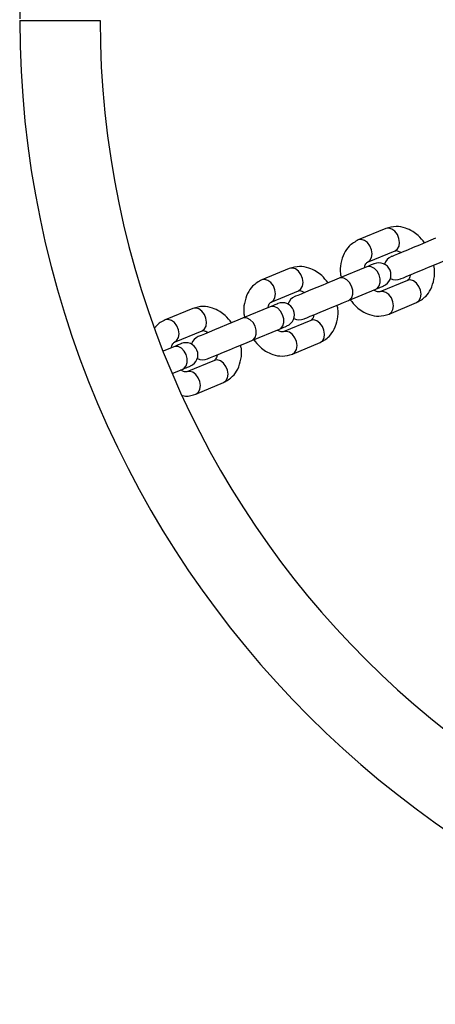
# Model space of a CAD drawing. Units: millimetres. Extents: x 19268 to 21898, y 45248 to 46743.
# Drawn here: x 19268 to 19372, y 45749 to 45994 of the extents above; entities that cross this region are included whole.
import ezdxf

# ---------------------------------------------------------------- set-up
doc = ezdxf.new("R2010")
doc.units = ezdxf.units.MM
doc.header["$LTSCALE"] = 200

msp = doc.modelspace()

# ---------------------------------------------------------------- linework, layer by layer
at = {"color": 7, "linetype": 'Continuous', "lineweight": 25}
for p, q in [((19359.18, 45942.2), (19352.32, 45939.36)), ((19354.62, 45933.82), (19361.48, 45936.66)), ((19335.14, 45932.25), (19328.28, 45929.4)), ((19354.41, 45932.65), (19347.55, 45929.81)), ((19364.54, 45929.27), (19357.68, 45926.43)), ((19330.58, 45923.86), (19337.43, 45926.7)), ((19349.85, 45924.27), (19356.71, 45927.11)), ((19359.97, 45920.88), (19366.83, 45923.73)), ((19311.1, 45922.29), (19304.24, 45919.45)), ((19330.37, 45922.69), (19323.51, 45919.85)), ((19340.5, 45919.31), (19333.64, 45916.47)), ((19306.53, 45913.9), (19313.39, 45916.74)), ((19325.81, 45914.31), (19332.67, 45917.15)), ((19335.93, 45910.93), (19342.79, 45913.77)), ((19306.33, 45912.74), (19303.72, 45911.65)), ((19316.46, 45909.35), (19309.6, 45906.51)), ((19305.99, 45906.1), (19308.63, 45907.19)), ((19311.89, 45900.97), (19318.75, 45903.81))]:
    msp.add_line(p, q, dxfattribs=at)
at = {"color": 7, "linetype": 'Continuous', "lineweight": 25, "flags": 128}
for points in [[(19267.98, 45994), (19268.02, 45994), (19268.38, 45994), (19269.09, 45994), (19270.12, 45994), (19271.43, 45994), (19272.98, 45994.01), (19274.71, 45994.01), (19276.55, 45994.01), (19278.45, 45994.01), (19280.33, 45994.02), (19282.13, 45994.02), (19283.78, 45994.02), (19285.21, 45994.03), (19286.39, 45994.03), (19287.26, 45994.03), (19287.79, 45994.03), (19287.98, 45994.03)], [(19371.59, 45939.77), (19370.4, 45939.27), (19369.02, 45938.7), (19367.53, 45938.08), (19366.01, 45937.46), (19364.54, 45936.85), (19363.22, 45936.3), (19362.1, 45935.84), (19361.26, 45935.49), (19360.73, 45935.27), (19360.55, 45935.2)], [(19356.31, 45933.44), (19356.27, 45933.42), (19356.18, 45933.38), (19356.03, 45933.32), (19355.81, 45933.23), (19355.54, 45933.12), (19355.22, 45932.98), (19354.84, 45932.83), (19354.41, 45932.65)], [(19362.85, 45929.65), (19363.03, 45929.73), (19363.55, 45929.94), (19364.4, 45930.29), (19365.51, 45930.76), (19366.84, 45931.31), (19368.3, 45931.91), (19369.82, 45932.54), (19371.31, 45933.16), (19372.69, 45933.73), (19373.89, 45934.23)], [(19347.55, 45929.81), (19346.36, 45929.32), (19344.98, 45928.74), (19343.49, 45928.13), (19341.97, 45927.5), (19340.5, 45926.89), (19339.18, 45926.34), (19338.06, 45925.88), (19337.22, 45925.53), (19336.69, 45925.31), (19336.51, 45925.24)], [(19356.71, 45927.11), (19357.13, 45927.28), (19357.51, 45927.44), (19357.84, 45927.58), (19358.11, 45927.69), (19358.32, 45927.78), (19358.48, 45927.84), (19358.57, 45927.88), (19358.6, 45927.89)], [(19332.26, 45923.48), (19332.23, 45923.47), (19332.14, 45923.43), (19331.99, 45923.36), (19331.77, 45923.27), (19331.5, 45923.16), (19331.17, 45923.03), (19330.8, 45922.87), (19330.37, 45922.69)], [(19338.81, 45919.69), (19338.99, 45919.77), (19339.51, 45919.99), (19340.36, 45920.34), (19341.47, 45920.8), (19342.8, 45921.35), (19344.26, 45921.95), (19345.78, 45922.58), (19347.27, 45923.2), (19348.65, 45923.77), (19349.85, 45924.27)], [(19323.51, 45919.85), (19322.32, 45919.36), (19320.94, 45918.79), (19319.45, 45918.17), (19317.93, 45917.54), (19316.46, 45916.93), (19315.14, 45916.38), (19314.02, 45915.92), (19313.18, 45915.57), (19312.65, 45915.35), (19312.47, 45915.28)], [(19332.67, 45917.15), (19333.09, 45917.33), (19333.47, 45917.48), (19333.8, 45917.62), (19334.07, 45917.73), (19334.28, 45917.82), (19334.44, 45917.88), (19334.53, 45917.92), (19334.56, 45917.93)], [(19308.22, 45913.52), (19308.19, 45913.51), (19308.1, 45913.47), (19307.95, 45913.4), (19307.73, 45913.32), (19307.46, 45913.2), (19307.13, 45913.07), (19306.76, 45912.91), (19306.33, 45912.74)], [(19314.77, 45909.74), (19314.95, 45909.81), (19315.47, 45910.03), (19316.32, 45910.38), (19317.43, 45910.84), (19318.76, 45911.39), (19320.22, 45912), (19321.74, 45912.63), (19323.23, 45913.24), (19324.61, 45913.81), (19325.81, 45914.31)], [(19308.63, 45907.19), (19309.05, 45907.37), (19309.43, 45907.53), (19309.76, 45907.66), (19310.03, 45907.77), (19310.24, 45907.86), (19310.4, 45907.93), (19310.49, 45907.96), (19310.52, 45907.98)]]:
    msp.add_lwpolyline(points, dxfattribs=at)
at = {"color": 1, "linetype": 'Continuous', "lineweight": 25, "flags": 128}
for points in [[(19361.48, 45936.66), (19362.08, 45937.11), (19362.47, 45937.83), (19362.6, 45938.75), (19362.46, 45939.75), (19362.06, 45940.71), (19361.45, 45941.52), (19360.71, 45942.08), (19359.92, 45942.31), (19359.18, 45942.2), (19359.18, 45942.2)], [(19354.62, 45933.82), (19355.22, 45934.26), (19355.61, 45934.99), (19355.74, 45935.91), (19355.6, 45936.91), (19355.2, 45937.87), (19354.59, 45938.68), (19353.85, 45939.24), (19353.06, 45939.47), (19352.32, 45939.36), (19352.32, 45939.36)], [(19337.43, 45926.7), (19338.04, 45927.15), (19338.43, 45927.87), (19338.56, 45928.79), (19338.42, 45929.79), (19338.02, 45930.75), (19337.41, 45931.56), (19336.67, 45932.12), (19335.88, 45932.36), (19335.14, 45932.25), (19335.14, 45932.25)], [(19356.71, 45927.11), (19357.03, 45927.29), (19357.53, 45927.89), (19357.8, 45928.72), (19357.79, 45929.69), (19357.52, 45930.69), (19357.01, 45931.59), (19356.32, 45932.28), (19355.54, 45932.69), (19354.77, 45932.75), (19354.41, 45932.65)], [(19330.58, 45923.86), (19331.18, 45924.31), (19331.57, 45925.03), (19331.7, 45925.95), (19331.56, 45926.95), (19331.16, 45927.91), (19330.55, 45928.72), (19329.81, 45929.28), (19329.02, 45929.51), (19328.28, 45929.4), (19328.28, 45929.4)], [(19349.85, 45924.27), (19350.17, 45924.45), (19350.67, 45925.04), (19350.94, 45925.88), (19350.93, 45926.85), (19350.66, 45927.85), (19350.15, 45928.75), (19349.46, 45929.44), (19348.69, 45929.84), (19347.91, 45929.91), (19347.55, 45929.81)], [(19366.83, 45923.73), (19367.43, 45924.17), (19367.82, 45924.9), (19367.96, 45925.81), (19367.81, 45926.82), (19367.42, 45927.78), (19366.81, 45928.59), (19366.07, 45929.14), (19365.28, 45929.38), (19364.54, 45929.27)], [(19359.97, 45920.88), (19360.57, 45921.33), (19360.96, 45922.06), (19361.1, 45922.97), (19360.96, 45923.97), (19360.56, 45924.94), (19359.95, 45925.75), (19359.21, 45926.3), (19358.42, 45926.54), (19357.68, 45926.43)], [(19313.39, 45916.74), (19314, 45917.19), (19314.39, 45917.91), (19314.52, 45918.83), (19314.38, 45919.83), (19313.98, 45920.8), (19313.37, 45921.6), (19312.63, 45922.16), (19311.84, 45922.4), (19311.1, 45922.29), (19311.1, 45922.29)], [(19332.67, 45917.15), (19332.99, 45917.33), (19333.49, 45917.93), (19333.76, 45918.76), (19333.75, 45919.74), (19333.48, 45920.73), (19332.97, 45921.63), (19332.28, 45922.33), (19331.5, 45922.73), (19330.73, 45922.79), (19330.37, 45922.69)], [(19306.53, 45913.9), (19307.14, 45914.35), (19307.53, 45915.07), (19307.66, 45915.99), (19307.52, 45916.99), (19307.12, 45917.96), (19306.51, 45918.76), (19305.77, 45919.32), (19304.98, 45919.56), (19304.24, 45919.45), (19304.24, 45919.45)], [(19325.81, 45914.31), (19326.13, 45914.49), (19326.63, 45915.09), (19326.9, 45915.92), (19326.89, 45916.9), (19326.62, 45917.89), (19326.11, 45918.79), (19325.42, 45919.48), (19324.64, 45919.89), (19323.87, 45919.95), (19323.51, 45919.85)], [(19342.79, 45913.77), (19343.39, 45914.21), (19343.78, 45914.94), (19343.92, 45915.86), (19343.77, 45916.86), (19343.38, 45917.82), (19342.77, 45918.63), (19342.02, 45919.18), (19341.24, 45919.42), (19340.5, 45919.31), (19340.5, 45919.31)], [(19335.93, 45910.93), (19336.53, 45911.37), (19336.92, 45912.1), (19337.06, 45913.02), (19336.91, 45914.02), (19336.52, 45914.98), (19335.91, 45915.79), (19335.17, 45916.34), (19334.38, 45916.58), (19333.64, 45916.47)], [(19308.63, 45907.19), (19308.95, 45907.38), (19309.45, 45907.97), (19309.72, 45908.8), (19309.71, 45909.78), (19309.44, 45910.78), (19308.93, 45911.67), (19308.24, 45912.37), (19307.46, 45912.77), (19306.69, 45912.83), (19306.33, 45912.74)], [(19318.75, 45903.81), (19319.35, 45904.25), (19319.74, 45904.98), (19319.87, 45905.9), (19319.73, 45906.9), (19319.33, 45907.86), (19318.73, 45908.67), (19317.98, 45909.23), (19317.2, 45909.46), (19316.46, 45909.35), (19316.46, 45909.35)], [(19311.89, 45900.97), (19312.49, 45901.41), (19312.88, 45902.14), (19313.02, 45903.06), (19312.87, 45904.06), (19312.47, 45905.02), (19311.87, 45905.83), (19311.12, 45906.39), (19310.34, 45906.62), (19309.6, 45906.51)]]:
    msp.add_lwpolyline(points, dxfattribs=at)
at = {"color": 7, "linetype": 'Continuous', "lineweight": 25}
for centre, radius, start, end in [((19513.48, 45994.43), 245.5, 270, 180), ((19513.48, 45994.43), 225.5, 180.1, 90), ((19513.48, 45994.43), 245.5, 180.1, 270), ((19357.45, 45930.66), 3, 292.5, 112.5), ((19361.7, 45932.42), 3, 112.5, 162.5095), ((19361.7, 45932.42), 3, 242.4905, 292.5), ((19333.41, 45920.71), 3, 292.5, 112.5), ((19337.66, 45922.47), 3, 112.5, 162.5095), ((19337.66, 45922.47), 3, 242.4905, 292.5), ((19309.37, 45910.75), 3, 292.5, 112.5), ((19313.62, 45912.51), 3, 112.5, 162.5095), ((19313.62, 45912.51), 3, 242.4905, 292.5)]:
    msp.add_arc(centre, radius, start, end, dxfattribs=at)
for points, knots in [([(19368.83, 45938.63), (19368.33, 45939.26), (19367.46, 45940.36), (19365.79, 45941.57), (19363.95, 45942.44), (19361.6, 45942.89), (19360.03, 45942.44), (19359.18, 45942.2)], [0, 0, 0, 0, 0.203797, 0.350184, 0.531014, 0.747697, 1, 1, 1, 1]), ([(19352.32, 45939.36), (19351.51, 45938.91), (19350.09, 45938.1), (19348.64, 45935.95), (19347.92, 45933.56), (19347.71, 45931.49), (19348, 45930.31), (19348.07, 45930.03)], [0, 0, 0, 0, 0.264114, 0.465453, 0.699195, 0.926801, 1, 1, 1, 1]), ([(19361.48, 45936.66), (19361.69, 45936.69), (19361.97, 45936.74), (19362.59, 45936.45), (19362.85, 45936.27), (19362.96, 45936.19)], [0, 0, 0, 0, 0.669442, 0.868429, 1, 1, 1, 1]), ([(19353.9, 45932.44), (19353.9, 45932.48), (19353.93, 45932.78), (19354.16, 45933.45), (19354.43, 45933.66), (19354.62, 45933.82)], [0, 0, 0, 0, 0.040346, 0.31399, 1, 1, 1, 1]), ([(19366.83, 45923.73), (19367.64, 45924.18), (19369.06, 45924.99), (19370.51, 45927.14), (19371.24, 45929.53), (19371.44, 45931.6), (19371.15, 45932.78), (19371.08, 45933.06)], [0, 0, 0, 0, 0.2641145, 0.4654544, 0.699197, 0.926804, 1, 1, 1, 1]), ([(19344.79, 45928.67), (19344.29, 45929.3), (19343.42, 45930.4), (19341.75, 45931.61), (19339.91, 45932.49), (19337.56, 45932.93), (19335.99, 45932.48), (19335.14, 45932.25)], [0, 0, 0, 0, 0.203792, 0.350184, 0.531005, 0.747688, 1, 1, 1, 1]), ([(19365.25, 45930.65), (19365.25, 45930.61), (19365.22, 45930.31), (19364.99, 45929.64), (19364.73, 45929.42), (19364.54, 45929.27)], [0, 0, 0, 0, 0.040346, 0.31399, 1, 1, 1, 1]), ([(19328.28, 45929.4), (19327.47, 45928.95), (19326.05, 45928.14), (19324.6, 45925.99), (19323.88, 45923.6), (19323.67, 45921.53), (19323.96, 45920.35), (19324.03, 45920.07)], [0, 0, 0, 0, 0.264135, 0.465453, 0.6992, 0.926798, 1, 1, 1, 1]), ([(19337.43, 45926.7), (19337.65, 45926.74), (19337.93, 45926.78), (19338.55, 45926.49), (19338.81, 45926.31), (19338.92, 45926.24)], [0, 0, 0, 0, 0.669456, 0.868403, 1, 1, 1, 1]), ([(19357.68, 45926.43), (19357.46, 45926.39), (19357.19, 45926.35), (19356.57, 45926.64), (19356.3, 45926.82), (19356.19, 45926.9)], [0, 0, 0, 0, 0.669436, 0.868427, 1, 1, 1, 1]), ([(19329.86, 45922.48), (19329.86, 45922.52), (19329.89, 45922.82), (19330.12, 45923.49), (19330.39, 45923.71), (19330.58, 45923.86)], [0, 0, 0, 0, 0.040304, 0.314, 1, 1, 1, 1]), ([(19350.32, 45924.46), (19350.82, 45923.83), (19351.69, 45922.73), (19353.36, 45921.52), (19355.21, 45920.64), (19357.55, 45920.2), (19359.13, 45920.65), (19359.97, 45920.88)], [0, 0, 0, 0, 0.203785, 0.350185, 0.531014, 0.747688, 1, 1, 1, 1]), ([(19320.75, 45918.71), (19320.25, 45919.35), (19319.38, 45920.44), (19317.71, 45921.65), (19315.87, 45922.53), (19313.52, 45922.97), (19311.94, 45922.53), (19311.1, 45922.29)], [0, 0, 0, 0, 0.203789, 0.350178, 0.530997, 0.747675, 1, 1, 1, 1]), ([(19342.79, 45913.77), (19343.6, 45914.23), (19345.02, 45915.03), (19346.47, 45917.18), (19347.2, 45919.57), (19347.4, 45921.64), (19347.11, 45922.82), (19347.04, 45923.1)], [0, 0, 0, 0, 0.264133, 0.465459, 0.699198, 0.926801, 1, 1, 1, 1]), ([(19304.24, 45919.45), (19303.39, 45919.03), (19302.4, 45918.55), (19301.78, 45917.61), (19301.69, 45917.47)], [0, 0, 0, 0, 0.854651, 1, 1, 1, 1]), ([(19341.21, 45920.69), (19341.21, 45920.65), (19341.18, 45920.35), (19340.95, 45919.68), (19340.69, 45919.47), (19340.5, 45919.31)], [0, 0, 0, 0, 0.040344, 0.313982, 1, 1, 1, 1]), ([(19313.39, 45916.74), (19313.61, 45916.78), (19313.89, 45916.82), (19314.51, 45916.53), (19314.77, 45916.35), (19314.88, 45916.28)], [0, 0, 0, 0, 0.669432, 0.868389, 1, 1, 1, 1]), ([(19333.64, 45916.47), (19333.42, 45916.44), (19333.15, 45916.39), (19332.53, 45916.68), (19332.26, 45916.86), (19332.15, 45916.94)], [0, 0, 0, 0, 0.669408, 0.86839, 1, 1, 1, 1]), ([(19305.82, 45912.52), (19305.82, 45912.56), (19305.85, 45912.86), (19306.08, 45913.53), (19306.34, 45913.75), (19306.53, 45913.9)], [0, 0, 0, 0, 0.040303, 0.314006, 1, 1, 1, 1]), ([(19326.28, 45914.5), (19326.78, 45913.87), (19327.65, 45912.78), (19329.32, 45911.56), (19331.16, 45910.69), (19333.51, 45910.24), (19335.09, 45910.69), (19335.93, 45910.93)], [0, 0, 0, 0, 0.203794, 0.350178, 0.531004, 0.747691, 1, 1, 1, 1]), ([(19318.75, 45903.81), (19319.56, 45904.27), (19320.98, 45905.07), (19322.43, 45907.22), (19323.16, 45909.61), (19323.36, 45911.68), (19323.07, 45912.86), (19323, 45913.15)], [0, 0, 0, 0, 0.264134, 0.465461, 0.6992, 0.926798, 1, 1, 1, 1]), ([(19317.17, 45910.73), (19317.17, 45910.69), (19317.14, 45910.39), (19316.91, 45909.73), (19316.65, 45909.51), (19316.46, 45909.35)], [0, 0, 0, 0, 0.040339, 0.314031, 1, 1, 1, 1]), ([(19309.6, 45906.51), (19309.38, 45906.48), (19309.1, 45906.44), (19308.48, 45906.72), (19308.22, 45906.91), (19308.11, 45906.98)], [0, 0, 0, 0, 0.669433, 0.868389, 1, 1, 1, 1]), ([(19308.6, 45900.59), (19308.84, 45900.54), (19309.97, 45900.31), (19311.05, 45900.68), (19311.89, 45900.97)], [0, 0, 0, 0, 0.211453, 1, 1, 1, 1])]:
    msp.add_open_spline(points, degree=3, knots=knots, dxfattribs=at)

doc.saveas('drawing.dxf')
